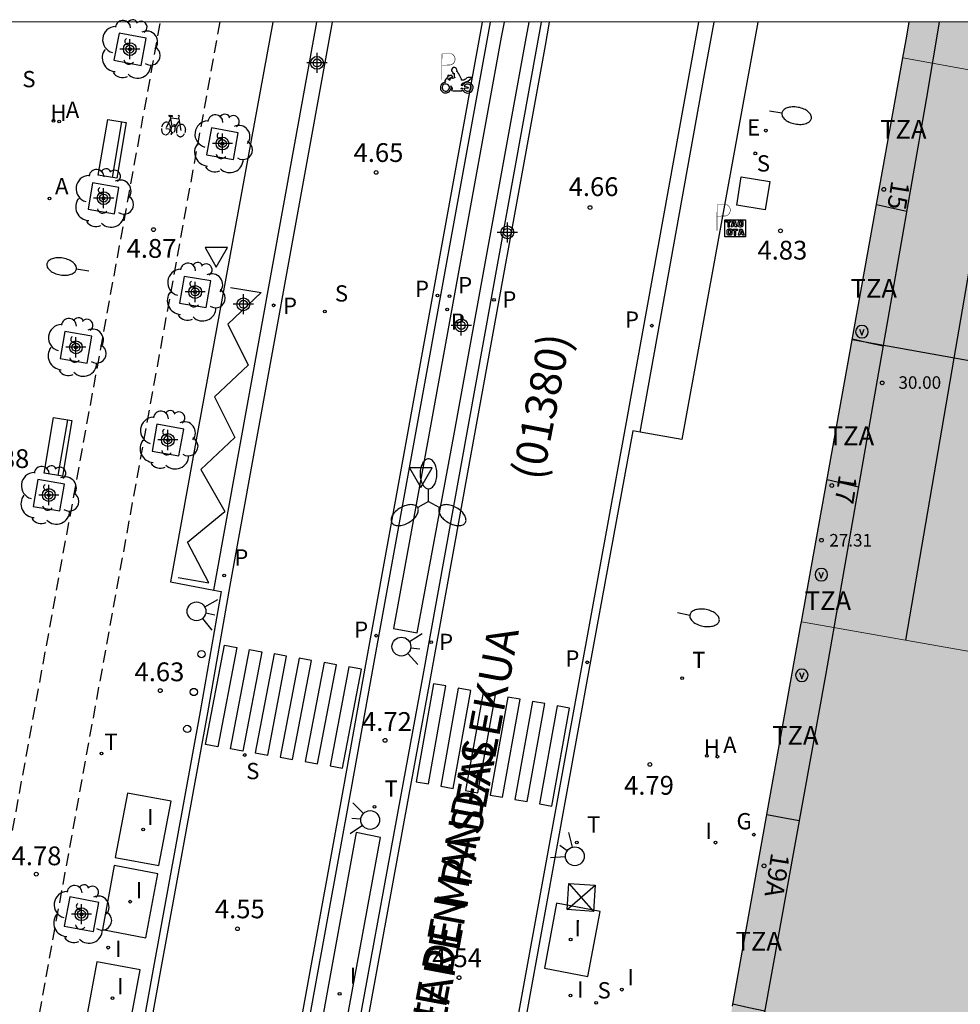
# Model space of a CAD drawing. Units: metres. Extents: x 583093 to 583452, y 4796540 to 4796791.
# Drawn here: x 583138 to 583175, y 4796751 to 4796790 of the extents above; entities that cross this region are included whole.
import ezdxf
from ezdxf.enums import TextEntityAlignment as Align

# ---------------------------------------------------------------- set-up
doc = ezdxf.new("R2010")
doc.units = ezdxf.units.M
doc.header["$MEASUREMENT"] = 0
doc.linetypes.add('TRAZOS_NORMALES', pattern=[0.75, 0.5, -0.25])
for name, color, linetype in [('010106', 9, 'Continuous'), ('020204', 9, 'Continuous'), ('020308', 9, 'Continuous'), ('060108', 9, 'Continuous'), ('060112', 1, 'TRAZOS_NORMALES'), ('060113', 4, 'Continuous'), ('080110', 9, 'Continuous'), ('080118', 9, 'Continuous'), ('080125', 1, 'Continuous'), ('080201', 9, 'Continuous'), ('080202', 9, 'Continuous'), ('080302', 9, 'Continuous'), ('080303', 9, 'Continuous'), ('080306', 9, 'Continuous'), ('080308', 9, 'Continuous'), ('080311', 9, 'Continuous'), ('080312', 8, 'Continuous'), ('090103', 9, 'Continuous'), ('090202', 1, 'Continuous'), ('090203', 9, 'Continuous'), ('090209', 9, 'Continuous'), ('090212', 9, 'Continuous'), ('090213', 9, 'Continuous'), ('100101', 9, 'Continuous'), ('100105', 3, 'Continuous'), ('100117', 54, 'Continuous'), ('100202', 3, 'Continuous'), ('200204', 4, 'Continuous'), ('200205', 4, 'Continuous'), ('200304', 4, 'Continuous'), ('200305', 4, 'Continuous'), ('210201', 9, 'Continuous'), ('210204', 9, 'Continuous'), ('210205', 4, 'Continuous'), ('210301', 9, 'Continuous'), ('210304', 9, 'Continuous'), ('210305', 4, 'Continuous'), ('220207', 9, 'Continuous'), ('220307', 9, 'Continuous'), ('230304', 9, 'Continuous'), ('240205', 1, 'Continuous'), ('240305', 1, 'Continuous'), ('250202', 9, 'Continuous'), ('250205', 9, 'Continuous'), ('260101', 9, 'Continuous'), ('260202', 9, 'Continuous'), ('260203', 9, 'Continuous'), ('260204', 9, 'Continuous'), ('260205', 9, 'Continuous'), ('260208', 9, 'Continuous'), ('260303', 9, 'Continuous'), ('270204', 9, 'Continuous'), ('270304', 9, 'Continuous'), ('990501', 21, 'Continuous'), ('Centroides', 1, 'Continuous')]:
    doc.layers.add(name, color=color, linetype=linetype)
doc.layers.add('080111', color=7, linetype='Continuous', lineweight=30)
doc.layers.add('080117', color=7, linetype='Continuous', lineweight=20)
doc.styles.add('ARIAL', font='arial.ttf', dxfattribs={"height": 1})
doc.styles.add('ARIALI', font='ariali.ttf', dxfattribs={"height": 1})
doc.styles.add('ROMANS', font='romans__.ttf', dxfattribs={"height": 1})
doc.styles.get("Standard").update_dxf_attribs({"font": 'arial.ttf'})

# ---------------------------------------------------------------- blocks, each defined once
blk = doc.blocks.new('Centroide')
for points in [[(0, -0.402), (0, 0.402)], [(0.402, 0), (-0.402, 0)]]:
    blk.add_lwpolyline(points)
for radius in [0.256, 0.159]:
    blk.add_circle((0, 0), radius)
blk = doc.blocks.new('BloquePortal')
blk.add_circle((0, 0), 0.075)
at = {"flags": 5}
blk.add_attdef('INDICE', text='', height=0.75, dxfattribs=at).set_placement((0, 0), align=Align.MIDDLE_CENTER)
blk = doc.blocks.new('FAREDI')
blk.add_line((0, 0), (0.5, 0))
blk.add_lwpolyline([(0.5, 0, 0.159986), (0.538, -0.117, 0.106322), (0.675, -0.238, 0.071006), (0.858, -0.309, 0.057309), (1.099, -0.337, 0.057309), (1.339, -0.309, 0.071006), (1.522, -0.238, 0.106322), (1.659, -0.117, 0.159986), (1.697, 0, 0.159986), (1.659, 0.117, 0.106322), (1.522, 0.238, 0.071006), (1.339, 0.309, 0.057309), (1.099, 0.337, 0.057309), (0.858, 0.309, 0.071006), (0.675, 0.238, 0.106322), (0.538, 0.117, 0.159986)], format="xyb", close=True)
blk = doc.blocks.new('REIND')
blk.add_circle((0, 0), 0.055)
blk = doc.blocks.new('COTAPU')
blk.add_circle((0, 0), 0.075)
blk = doc.blocks.new('REGTRA')
blk.add_circle((0, 0), 0.055)
blk = doc.blocks.new('BICI')
at = {"color": 9, "linetype": 'Continuous'}
for points in [[(0.171, 0.302), (0.165, 0.361), (0.177, 0.381), (0.182, 0.407), (0.167, 0.423), (0.149, 0.428), (0.122, 0.428)], [(-0.236, 0.385), (-0.243, 0.371), (-0.224, 0.366)], [(-0.22, 0.365), (-0.087, 0.365), (-0.091, 0.384), (-0.104, 0.391), (-0.226, 0.391), (-0.236, 0.385)], [(-0.128, 0.302), (0.171, 0.302)], [(-0.049, -0.018), (-0.123, 0.201)], [(0.015, -0.014), (0.029, 0.05)], [(0.029, 0.05), (0.063, 0.051)], [(0.171, 0.302), (0.311, -0.144)], [(-0.051, -0.344), (-0.076, -0.344)], [(-0.033, -0.274), (-0.051, -0.344)]]:
    blk.add_lwpolyline(points, dxfattribs=at)
at = {"color": 9, "linetype": 'Continuous', "flags": 128}
for points in [[(-0.25, 0.103), (-0.281, 0.109), (-0.309, 0.108), (-0.335, 0.101), (-0.367, 0.084), (-0.382, 0.072), (-0.396, 0.059), (-0.416, 0.034), (-0.427, 0.017), (-0.44, -0.009), (-0.451, -0.037), (-0.457, -0.058), (-0.462, -0.082), (-0.467, -0.121)], [(-0.165, 0.27), (-0.282, -0.123)], [(-0.113, -0.111), (-0.117, -0.082), (-0.126, -0.043), (-0.141, -0.003), (-0.153, 0.018), (-0.165, 0.038), (-0.187, 0.064), (-0.195, 0.071)], [(-0.123, 0.201), (-0.174, 0.353)], [(0.029, 0.05), (0.001, 0.05)], [(0.07, -0.04), (0.191, 0.198)], [(0.219, 0.073), (0.204, 0.059), (0.191, 0.044), (0.176, 0.022), (0.164, 0.001), (0.155, -0.022), (0.148, -0.04), (0.142, -0.062), (0.137, -0.088), (0.134, -0.107), (0.133, -0.139), (0.133, -0.164), (0.135, -0.188), (0.141, -0.22), (0.146, -0.242), (0.156, -0.269)], [(0.255, 0.097), (0.276, 0.105), (0.302, 0.109), (0.329, 0.108), (0.361, 0.099), (0.384, 0.087), (0.405, 0.071), (0.424, 0.052), (0.439, 0.032), (0.455, 0.004), (0.467, -0.022), (0.478, -0.057), (0.484, -0.088), (0.488, -0.128), (0.488, -0.165), (0.485, -0.193), (0.483, -0.21)], [(-0.467, -0.164), (-0.462, -0.205), (-0.457, -0.229), (-0.446, -0.264), (-0.433, -0.294), (-0.416, -0.322), (-0.401, -0.343), (-0.381, -0.362), (-0.368, -0.372), (-0.343, -0.386), (-0.309, -0.396)], [(-0.289, -0.144), (-0.066, -0.144)], [(-0.274, -0.397), (-0.244, -0.39), (-0.218, -0.377), (-0.197, -0.361), (-0.177, -0.341), (-0.161, -0.32), (-0.146, -0.294), (-0.134, -0.269), (-0.124, -0.24), (-0.118, -0.212), (-0.113, -0.184), (-0.112, -0.171)], [(-0.091, -0.171), (-0.088, -0.187), (-0.085, -0.2), (-0.08, -0.214), (-0.075, -0.226), (-0.068, -0.238), (-0.059, -0.25), (-0.049, -0.26), (-0.033, -0.271), (-0.017, -0.276), (-0.004, -0.277), (0.008, -0.275), (0.018, -0.271)], [(0.047, -0.04), (0.033, -0.026), (0.021, -0.018), (0.007, -0.013), (-0.012, -0.012), (-0.035, -0.02), (-0.05, -0.031), (-0.06, -0.042), (-0.073, -0.061), (-0.081, -0.081), (-0.086, -0.097), (-0.09, -0.114)], [(-0.051, -0.344), (-0.025, -0.344)], [(0.044, -0.251), (0.055, -0.236), (0.064, -0.218), (0.071, -0.202), (0.076, -0.181), (0.079, -0.161), (0.08, -0.138), (0.079, -0.12), (0.075, -0.097), (0.07, -0.081), (0.063, -0.065)], [(0.175, -0.309), (0.192, -0.334), (0.206, -0.35), (0.226, -0.368), (0.248, -0.382), (0.276, -0.393), (0.297, -0.397), (0.32, -0.398), (0.348, -0.392), (0.369, -0.384), (0.392, -0.37), (0.416, -0.349), (0.43, -0.332), (0.444, -0.313), (0.454, -0.295), (0.465, -0.27), (0.472, -0.252)]]:
    blk.add_lwpolyline(points, dxfattribs=at)
blk = doc.blocks.new('FAROLM')
for q in [(0, 0.5), (0.433, -0.25), (-0.433, -0.25)]:
    blk.add_line((0, 0), q)
for points in [[(0, 0.5, 0.159986), (0.117, 0.538, 0.106322), (0.238, 0.675, 0.071006), (0.309, 0.858, 0.057309), (0.337, 1.099, 0.057309), (0.309, 1.339, 0.071006), (0.238, 1.522, 0.106322), (0.117, 1.659, 0.159986), (0, 1.697, 0.159986), (-0.117, 1.659, 0.106322), (-0.238, 1.522, 0.071006), (-0.309, 1.339, 0.057309), (-0.337, 1.099, 0.057309), (-0.309, 0.858, 0.071006), (-0.238, 0.675, 0.106322), (-0.117, 0.538, 0.159986)], [(-0.433, -0.25, 0.159986), (-0.525, -0.168, 0.106322), (-0.704, -0.131, 0.071006), (-0.898, -0.161, 0.057309), (-1.12, -0.258, 0.057309), (-1.315, -0.402, 0.071006), (-1.437, -0.555, 0.106322), (-1.495, -0.728, 0.159986), (-1.47, -0.849, 0.159986), (-1.378, -0.931, 0.106322), (-1.199, -0.967, 0.071006), (-1.005, -0.937, 0.057309), (-0.783, -0.841, 0.057309), (-0.588, -0.697, 0.071006), (-0.466, -0.544, 0.106322), (-0.408, -0.371, 0.159986)], [(0.433, -0.25, 0.159986), (0.408, -0.371, 0.106322), (0.466, -0.544, 0.071006), (0.588, -0.697, 0.057309), (0.783, -0.841, 0.057309), (1.005, -0.937, 0.071006), (1.199, -0.967, 0.106322), (1.378, -0.931, 0.159986), (1.47, -0.849, 0.159986), (1.495, -0.728, 0.106322), (1.437, -0.555, 0.071006), (1.315, -0.402, 0.057309), (1.12, -0.258, 0.057309), (0.898, -0.161, 0.071006), (0.704, -0.131, 0.106322), (0.525, -0.168, 0.159986)]]:
    blk.add_lwpolyline(points, format="xyb", close=True)
blk = doc.blocks.new('VADO')
blk.add_lwpolyline([(0, 0.25, 1), (0, -0.25, 1)], format="xyb", close=True)
blk.add_lwpolyline([(-0.094, 0.108), (0.001, -0.14), (0.094, 0.106)])
blk = doc.blocks.new('HIDRAN')
blk.add_circle((0, 0), 0.055)
blk = doc.blocks.new('REGALU')
blk.add_circle((0, 0), 0.055)
blk = doc.blocks.new('HUEPIV')
blk.add_circle((0, 0), 0.145)
blk = doc.blocks.new('ABAS')
blk.add_circle((0, 0), 0.055)
blk = doc.blocks.new('SANEA')
blk.add_circle((0, 0), 0.055)
blk = doc.blocks.new('PLUVI1')
blk.add_circle((0, 0), 0.055)
blk = doc.blocks.new('BANCO')
blk.add_line((1.125, 0.1875), (-1.125, 0.1875))
blk.add_lwpolyline([(1.125, 0.75), (1.125, 0), (-1.125, 0), (-1.125, 0.75)], close=True)
blk = doc.blocks.new('BUZON')
for p, q in [((-0.525, 0.525), (0.525, -0.525)), ((0.525, 0.525), (-0.525, -0.525))]:
    blk.add_line(p, q)
blk.add_lwpolyline([(-0.525, 0.525), (0.525, 0.525), (0.525, -0.525), (-0.525, -0.525)], close=True)
blk = doc.blocks.new('SEMAFO')
for p, q in [((-0.24, -0.29), (-0.625, -0.75)), ((0.005, -0.375), (0.005, -0.74)), ((0.24, -0.29), (0.625, -0.75))]:
    blk.add_line(p, q)
blk.add_circle((0, 0), 0.375)
blk = doc.blocks.new('ARBOL')
blk.add_circle((0, 0), 0.0587)
for centre, radius, start, end in [((0.097, 0.97), 0.21, 23.1565, 160.4665), ((-0.564, 0.381), 0.532, 92.28, 254.58), ((-0.28, 0.855), 0.3, 359.2878, 173.6078), ((0.438, 0.881), 0.24, 301.578, 139.328), ((-0.091, 0.321), 0.12, 119.14, 310.56), ((0.656, 0.288), 0.443, 319.8556, 114.7656), ((0.819, -0.249), 0.383, 235.5275, 62.0275), ((-0.556, -0.339), 0.555, 142.64, 266.54), ((-0.039, -0.384), 0.21, 189.64, 323.88), ((0.299, -0.624), 0.532, 224.67, 0.24), ((-0.301, -0.676), 0.45, 213.78, 295.32)]:
    blk.add_arc(centre, radius, start, end)
blk = doc.blocks.new('PUNTO')
blk.add_circle((0, 0), 0.075)
blk = doc.blocks.new('PLUVI3')
blk.add_circle((0, 0), 0.055)
blk = doc.blocks.new('SETRA')
at = {"linetype": 'Continuous'}
blk.add_lwpolyline([(0.451, 0.26), (-0.45, 0.26), (-0.001, -0.52)], close=True, dxfattribs=at)
blk = doc.blocks.new('RETEL')
blk.add_circle((0, 0), 0.055)
blk = doc.blocks.new('A$C8d5390f6')
at = {"layer": '260208', "const_width": 0.01}
blk.add_lwpolyline([(-0.081, 0.678), (-0.084, 0.162)], dxfattribs=at)
blk.add_lwpolyline([(-0.081, 0.678), (0.115, 0.678, -0.828096), (0.054, 0.455), (-0.079, 0.452)], format="xyb", dxfattribs=at)
at = {"layer": '260208'}
for points in [[(0.519, 0.185), (0.519, 0.191), (0.513, 0.196), (0.51, 0.196), (0.516, 0.203), (0.442, 0.203), (0.414, 0.197), (0.391, 0.173), (0.378, 0.165), (0.358, 0.156), (0.312, 0.151), (0.307, 0.176), (0.291, 0.212), (0.254, 0.277), (0.238, 0.304), (0.229, 0.317), (0.216, 0.328), (0.219, 0.339), (0.22, 0.346), (0.218, 0.361), (0.207, 0.383), (0.197, 0.395), (0.188, 0.4), (0.175, 0.405), (0.152, 0.403), (0.131, 0.39), (0.116, 0.375), (0.109, 0.36), (0.108, 0.346), (0.11, 0.339), (0.114, 0.333), (0.119, 0.331), (0.127, 0.331), (0.126, 0.325), (0.128, 0.32), (0.133, 0.311), (0.14, 0.303), (0.141, 0.303), (0.134, 0.299), (0.131, 0.295), (0.133, 0.29), (0.138, 0.285), (0.144, 0.283), (0.152, 0.285), (0.158, 0.286), (0.166, 0.29), (0.162, 0.28), (0.16, 0.267), (0.16, 0.261), (0.161, 0.25), (0.165, 0.232), (0.176, 0.2), (0.162, 0.197), (0.148, 0.194), (0.13, 0.183), (0.131, 0.189), (0.125, 0.192), (0.119, 0.197), (0.109, 0.201), (0.098, 0.204), (0.094, 0.202), (0.084, 0.179), (0.075, 0.159), (0.074, 0.156), (0.063, 0.155), (0.061, 0.158), (0.059, 0.161), (0.057, 0.163), (0.053, 0.164), (0.049, 0.164), (0.045, 0.166), (0.041, 0.17), (0.043, 0.175), (0.049, 0.182), (0.068, 0.19), (0.089, 0.201), (0.104, 0.207), (0.119, 0.212), (0.127, 0.216), (0.128, 0.223), (0.129, 0.228), (0.126, 0.233), (0.123, 0.236), (0.12, 0.239), (0.117, 0.241), (0.114, 0.243), (0.11, 0.245), (0.106, 0.246), (0.103, 0.247), (0.087, 0.248), (0.079, 0.247), (0.072, 0.244), (0.065, 0.241), (0.062, 0.239), (0.059, 0.236), (0.058, 0.235), (0.05, 0.249), (0.049, 0.256), (0.045, 0.255), (0.041, 0.25), (0.037, 0.244), (0.035, 0.239), (0.034, 0.234), (0.034, 0.225), (0.036, 0.221), (0.037, 0.22), (0.009, 0.186), (-0.001, 0.173), (-0.026, 0.142), (-0.025, 0.136), (-0.023, 0.131), (-0.014, 0.125), (-0.01, 0.124), (-0.017, 0.116), (-0.01, 0.111), (-0.021, 0.111), (-0.033, 0.109), (-0.051, 0.102), (-0.077, 0.086), (-0.101, 0.051), (-0.111, 0.028), (-0.111, -0.003), (-0.107, -0.026), (-0.1, -0.047), (-0.082, -0.067), (-0.064, -0.085), (-0.054, -0.091), (-0.036, -0.097), (-0.018, -0.1), (0.002, -0.101), (0.017, -0.1), (0.031, -0.096), (0.048, -0.088), (0.066, -0.077), (0.084, -0.056), (0.093, -0.04), (0.102, -0.012), (0.103, 0.003), (0.103, 0.02), (0.099, 0.034), (0.095, 0.043), (0.105, 0.034), (0.113, 0.023), (0.118, 0.013), (0.12, -0.006), (0.12, -0.022), (0.116, -0.041), (0.112, -0.055), (0.141, -0.059), (0.176, -0.059), (0.198, -0.06), (0.307, -0.06), (0.334, -0.041), (0.344, -0.058), (0.371, -0.084), (0.403, -0.099), (0.431, -0.105), (0.461, -0.099), (0.489, -0.086), (0.514, -0.064), (0.532, -0.036), (0.539, -0.005), (0.539, 0.019), (0.533, 0.043), (0.528, 0.051), (0.511, 0.076), (0.494, 0.093), (0.478, 0.102), (0.457, 0.109), (0.438, 0.111), (0.422, 0.111), (0.412, 0.11), (0.395, 0.105), (0.381, 0.1), (0.363, 0.09), (0.35, 0.075), (0.339, 0.061), (0.331, 0.047), (0.329, 0.043), (0.31, 0.045), (0.311, 0.053), (0.337, 0.095), (0.394, 0.123), (0.407, 0.122), (0.418, 0.124), (0.438, 0.134), (0.478, 0.166), (0.491, 0.18), (0.507, 0.18), (0.515, 0.182), (0.517, 0.183)], [(-0.019, 0.074), (-0.04, 0.07), (-0.06, 0.053), (-0.07, 0.037), (-0.077, 0.016), (-0.077, -0.003), (-0.071, -0.022), (-0.061, -0.042), (-0.047, -0.052), (-0.032, -0.062), (-0.017, -0.068), (-0.002, -0.068), (0.021, -0.064), (0.036, -0.056), (0.053, -0.04), (0.062, -0.023), (0.067, -0.005), (0.068, 0.016), (0.062, 0.036), (0.045, 0.057), (0.03, 0.068), (0.01, 0.076), (-0.008, 0.078)], [(0.364, 0.033), (0.441, 0.016), (0.433, -0.016), (0.361, -0.009), (0.363, -0.018), (0.376, -0.044), (0.391, -0.056), (0.415, -0.064), (0.442, -0.068), (0.462, -0.061), (0.482, -0.046), (0.491, -0.034), (0.501, -0.015), (0.503, 0), (0.501, 0.024), (0.494, 0.038), (0.483, 0.055), (0.463, 0.068), (0.448, 0.074), (0.43, 0.076), (0.416, 0.076), (0.404, 0.072), (0.386, 0.061), (0.378, 0.055), (0.371, 0.045), (0.369, 0.039)], [(0.303, -0.008), (0.326, -0.008), (0.328, -0.023), (0.295, -0.021), (0.299, -0.018), (0.302, -0.014), (0.303, -0.009)]]:
    blk.add_lwpolyline(points, close=True, dxfattribs=at)
blk = doc.blocks.new('PMOTOS')
at = {"layer": '260208', "xscale": 2, "yscale": 2, "zscale": 2}
blk.add_blockref('A$C8d5390f6', (0.214, -0.062), dxfattribs=at)
blk = doc.blocks.new('OTA_TAO')
for points in [[(0.31, 0.682), (1.13, 0.682), (1.13, 0.001), (0.31, 0.001)], [(0.963, 0.649), (0.922, 0.649), (0.892, 0.644), (0.864, 0.633), (0.847, 0.617), (0.835, 0.595), (0.83, 0.562), (0.826, 0.526), (0.826, 0.489), (0.834, 0.454), (0.85, 0.432), (0.873, 0.418), (0.904, 0.413), (0.946, 0.412), (0.978, 0.414), (1.009, 0.419), (1.031, 0.436), (1.043, 0.464), (1.046, 0.495), (1.046, 0.549), (1.043, 0.586), (1.035, 0.613), (1.019, 0.63), (1.004, 0.641), (0.985, 0.646)], [(0.96, 0.593), (0.927, 0.593), (0.907, 0.59), (0.9, 0.586), (0.897, 0.583), (0.896, 0.577), (0.895, 0.55), (0.894, 0.516), (0.894, 0.516), (0.894, 0.482), (0.895, 0.476), (0.9, 0.469), (0.909, 0.468), (0.945, 0.467), (0.971, 0.469), (0.981, 0.476), (0.983, 0.482), (0.986, 0.502), (0.986, 0.549), (0.983, 0.573), (0.983, 0.576), (0.98, 0.585), (0.98, 0.585), (0.974, 0.591)], [(0.521, 0.318), (0.48, 0.318), (0.45, 0.312), (0.423, 0.302), (0.405, 0.286), (0.393, 0.264), (0.388, 0.23), (0.384, 0.195), (0.384, 0.158), (0.393, 0.123), (0.408, 0.101), (0.431, 0.087), (0.462, 0.082), (0.505, 0.081), (0.536, 0.083), (0.567, 0.088), (0.589, 0.105), (0.601, 0.133), (0.604, 0.164), (0.604, 0.218), (0.602, 0.255), (0.594, 0.282), (0.577, 0.299), (0.562, 0.31), (0.543, 0.315)], [(0.518, 0.262), (0.485, 0.262), (0.465, 0.259), (0.458, 0.255), (0.455, 0.252), (0.454, 0.246), (0.453, 0.219), (0.452, 0.185), (0.452, 0.185), (0.453, 0.151), (0.453, 0.145), (0.459, 0.137), (0.468, 0.137), (0.504, 0.136), (0.529, 0.138), (0.539, 0.145), (0.541, 0.15), (0.544, 0.171), (0.544, 0.218), (0.541, 0.242), (0.541, 0.245), (0.538, 0.254), (0.538, 0.254), (0.532, 0.26)]]:
    blk.add_lwpolyline(points, close=True)
for points in [[(0.424, 0.59), (0.365, 0.59), (0.365, 0.644), (0.552, 0.644), (0.552, 0.59), (0.489, 0.59)], [(0.424, 0.59), (0.422, 0.405), (0.489, 0.405), (0.489, 0.59)], [(0.623, 0.644), (0.548, 0.405)], [(0.62, 0.405), (0.548, 0.405)], [(0.633, 0.453), (0.62, 0.405)], [(0.623, 0.644), (0.719, 0.644)], [(0.633, 0.453), (0.711, 0.453)], [(0.671, 0.592), (0.645, 0.495)], [(0.645, 0.495), (0.699, 0.495)], [(0.671, 0.592), (0.699, 0.495)], [(0.711, 0.453), (0.725, 0.404)], [(0.719, 0.644), (0.792, 0.404), (0.725, 0.404)], [(0.682, 0.262), (0.624, 0.262), (0.624, 0.316), (0.811, 0.316), (0.811, 0.262), (0.748, 0.262)], [(0.682, 0.262), (0.681, 0.077), (0.748, 0.077), (0.748, 0.262)], [(0.91, 0.316), (0.835, 0.077)], [(0.907, 0.077), (0.835, 0.077)], [(0.921, 0.125), (0.907, 0.077)], [(0.91, 0.316), (1.006, 0.316)], [(0.921, 0.125), (0.998, 0.125)], [(0.958, 0.264), (0.932, 0.168)], [(0.932, 0.168), (0.986, 0.167)], [(0.958, 0.264), (0.986, 0.167)], [(0.998, 0.125), (1.012, 0.077)], [(1.006, 0.316), (1.08, 0.076), (1.012, 0.077)]]:
    blk.add_lwpolyline(points)
at = {"layer": '260208', "const_width": 0.02}
blk.add_lwpolyline([(0.001, 1.285), (-0.004, 0.253)], dxfattribs=at)
blk.add_lwpolyline([(0.001, 1.285), (0.395, 1.285, -0.828096), (0.272, 0.838), (0.006, 0.833)], format="xyb", dxfattribs=at)

msp = doc.modelspace()

# ---------------------------------------------------------------- hatches: boundary and pattern name
at = {"layer": '990501'}
msp.add_hatch(color=256, dxfattribs=at).paths.add_polyline_path([(583199.718, 4796790.133), (583173.122, 4796790.134), (583172.993, 4796789.419), (583172.865, 4796788.704), (583178.508, 4796787.682), (583184.15, 4796786.661), (583184.282, 4796787.734), (583184.414, 4796788.806), (583188.568, 4796788.084), (583188.398, 4796787.004), (583188.229, 4796785.923), (583193.571, 4796784.956), (583198.596, 4796784.046), (583199.157, 4796787.089)], flags=0)
h = msp.add_hatch(color=256, dxfattribs=at)
h.paths.add_polyline_path([(583199.032, 4796780.392), (583198.592, 4796784.046), (583193.571, 4796784.956), (583188.229, 4796785.923), (583185.888, 4796786.346), (583184.15, 4796786.661), (583178.508, 4796787.682), (583172.865, 4796788.704), (583170.843, 4796777.444), (583168.819, 4796766.186), (583179.756, 4796764.251), (583181.566, 4796763.93), (583183.612, 4796763.568), (583194.318, 4796761.675), (583196.266, 4796764.899), (583197.179, 4796769.857), (583196.692, 4796769.955), (583197.707, 4796775.471), (583198.208, 4796775.371)], flags=0)
h.paths.add_polyline_path([(583180.865, 4796772.025), (583180.042, 4796767.796), (583175.911, 4796768.598), (583176.734, 4796772.827)], flags=0)
h.paths.add_polyline_path([(583189.341, 4796770.532), (583188.521, 4796766.369), (583184.321, 4796767.1), (583184.364, 4796767.308), (583184.406, 4796767.515), (583184.918, 4796770.36), (583185.097, 4796771.318)], flags=0)
h.paths.add_polyline_path([(583190.557, 4796777.367), (583186.352, 4796777.997), (583186.404, 4796778.322), (583186.456, 4796778.646), (583187.012, 4796781.913), (583187.068, 4796782.232), (583187.125, 4796782.55), (583191.405, 4796781.775)], flags=0)
h.paths.add_polyline_path([(583182.207, 4796778.851), (583177.88, 4796779.572), (583178.628, 4796783.997), (583182.955, 4796783.276)], flags=0)
h = msp.add_hatch(color=256, dxfattribs=at)
h.paths.add_polyline_path([(583194.878, 4796757.543), (583194.929, 4796758.706), (583195.064, 4796760.548), (583194.207, 4796760.71), (583194.309, 4796761.677), (583183.612, 4796763.568), (583183.261, 4796761.583), (583182.91, 4796759.596), (583179.115, 4796760.254), (583179.436, 4796762.253), (583179.756, 4796764.251), (583168.819, 4796766.186), (583168.797, 4796766.066), (583163.334, 4796735.688), (583169.785, 4796734.517), (583172.212, 4796734.077), (583174.135, 4796733.727), (583174.483, 4796735.679), (583174.83, 4796737.631), (583178.809, 4796736.951), (583178.426, 4796734.985), (583178.043, 4796733.018), (583180.892, 4796732.501), (583184.893, 4796731.775), (583188.895, 4796731.05), (583188.979, 4796731.928), (583189.767, 4796731.721), (583190.236, 4796733.238), (583190.76, 4796734.995), (583192.217, 4796744.263), (583192.195, 4796746.049), (583193.125, 4796748.27)], flags=0)
h.paths.add_polyline_path([(583181.173, 4796750.094), (583180.496, 4796746.303), (583176.645, 4796746.991), (583177.322, 4796750.782)], flags=0)

# ---------------------------------------------------------------- linework, layer by layer
at = {"layer": '010106', "flags": 128}
msp.add_lwpolyline([(583094.184, 4796540.143), (583444.174, 4796540.135), (583444.179, 4796790.128), (583094.189, 4796790.136)], close=True, dxfattribs=at)
at = {"layer": '060108', "flags": 128}
for points in [[(583147.714, 4796790.134), (583144.742, 4796773.884), (583143.631, 4796767.781), (583145.368, 4796767.45)], [(583156.392, 4796790.134), (583151.73, 4796764.427), (583150.842, 4796759.543), (583146.911, 4796737.92)], [(583148.869, 4796737.575), (583152.829, 4796759.196), (583153.688, 4796763.9), (583155.224, 4796772.352), (583158.288, 4796789.255), (583158.448, 4796790.134)], [(583167.078, 4796790.134), (583164.037, 4796773.465), (583162.377, 4796773.754)], [(583162.377, 4796773.754), (583162.081, 4796773.806), (583160.302, 4796764.111), (583157.279, 4796747.442), (583157.574, 4796747.384)], [(583145.368, 4796767.45), (583145.662, 4796767.394), (583144.815, 4796762.6), (583142.935, 4796752.253), (583141.863, 4796746.346), (583141.567, 4796746.397)]]:
    msp.add_lwpolyline(points, dxfattribs=at)
at = {"layer": '060112', "flags": 128}
for points in [[(583126.05, 4796685.031), (583126.116, 4796686.301), (583126.124, 4796686.837), (583126.102, 4796687.637), (583126.03, 4796688.43), (583125.973, 4796688.824), (583125.89, 4796689.262), (583125.683, 4796690.132), (583125.23, 4796691.866), (583125.061, 4796692.739), (583125.006, 4796693.175), (583124.954, 4796694.053), (583124.97, 4796694.938), (583125.012, 4796695.531), (583125.156, 4796696.724), (583125.823, 4796700.375), (583130.452, 4796725.803), (583131.356, 4796730.682), (583131.478, 4796731.336), (583131.575, 4796731.767), (583131.806, 4796732.618), (583132.086, 4796733.455), (583132.245, 4796733.866), (583132.509, 4796734.474), (583133.043, 4796735.57), (583133.279, 4796736.128), (583133.451, 4796736.661), (583133.542, 4796737.024), (583133.677, 4796737.767), (583135.421, 4796747.378), (583143.237, 4796790.135)], [(583145.606, 4796790.135), (583137.76, 4796747.055), (583136.211, 4796738.692), (583135.9, 4796736.939), (583135.729, 4796736.147), (583135.622, 4796735.759), (583135.426, 4796735.19), (583135.25, 4796734.781), (583134.857, 4796733.979), (583134.568, 4796733.374), (583134.319, 4796732.754), (583134.173, 4796732.333), (583133.921, 4796731.478), (583133.659, 4796730.392), (583133.551, 4796729.843), (583133.422, 4796729.012), (583128.134, 4796700.122), (583127.423, 4796695.953), (583127.348, 4796694.892), (583127.337, 4796694.366), (583127.361, 4796693.581), (583127.44, 4796692.805), (583127.503, 4796692.42), (583127.646, 4796691.767), (583128.005, 4796690.473), (583128.265, 4796689.499), (583128.482, 4796688.385), (583128.585, 4796687.635), (583128.742, 4796685.903)]]:
    msp.add_lwpolyline(points, dxfattribs=at)
at = {"layer": '060113', "flags": 128}
for points in [[(583131.201, 4796540.142), (583131.116, 4796548.486), (583131.106, 4796552.621), (583131.146, 4796556.757), (583131.234, 4796560.891), (583131.35, 4796564.48), (583131.503, 4796568.067), (583131.693, 4796571.652), (583132.006, 4796576.132), (583132.391, 4796580.607), (583133.676, 4796593.333), (583136.765, 4796621.257), (583137.766, 4796630.045), (583138.956, 4796639.871), (583140.195, 4796649.48), (583141.637, 4796659.524), (583143.854, 4796674.228), (583146.828, 4796692.277), (583150.556, 4796712.402), (583156.932, 4796747.205), (583160.007, 4796764.165), (583161.84, 4796774.153), (583164.364, 4796788.151), (583164.725, 4796790.134)], [(583150.084, 4796790.134), (583146.009, 4796767.633), (583145.11, 4796762.547), (583143.23, 4796752.199), (583142.105, 4796745.999), (583139.221, 4796729.964), (583138.963, 4796728.455), (583133.511, 4796698.701), (583133.216, 4796698.755)], [(583145.368, 4796767.45), (583145.419, 4796767.74), (583149.475, 4796790.134)], [(583146.616, 4796737.973), (583150.547, 4796759.596), (583151.435, 4796764.48), (583156.088, 4796790.134)], [(583158.753, 4796790.134), (583158.583, 4796789.201), (583155.519, 4796772.298), (583153.983, 4796763.846), (583153.124, 4796759.142), (583149.164, 4796737.521)], [(583162.377, 4796773.754), (583164.954, 4796788.045), (583165.334, 4796790.134)]]:
    msp.add_lwpolyline(points, dxfattribs=at)
at = {"layer": '080110', "flags": 128}
for points in [[(583174.313, 4796790.134), (583173.795, 4796787.044)], [(583176.835, 4796787.985), (583174.898, 4796776.718), (583172.963, 4796765.453)], [(583173.795, 4796787.044), (583169.788, 4796764.117)], [(583169.788, 4796764.117), (583166.089, 4796743.691)]]:
    msp.add_lwpolyline(points, dxfattribs=at)
at = {"layer": '080111', "flags": 128}
for points in [[(583172.865, 4796788.704), (583172.993, 4796789.419), (583173.122, 4796790.134)], [(583170.843, 4796777.444), (583172.865, 4796788.704)], [(583168.819, 4796766.186), (583170.843, 4796777.444)], [(583166.059, 4796750.838), (583168.797, 4796766.066), (583168.819, 4796766.186)]]:
    msp.add_lwpolyline(points, dxfattribs=at)
at = {"layer": '080117', "flags": 128}
for points in [[(583172.865, 4796788.704), (583178.508, 4796787.682), (583184.15, 4796786.661)], [(583168.819, 4796766.186), (583179.756, 4796764.251)]]:
    msp.add_lwpolyline(points, dxfattribs=at)
at = {"layer": '080118', "flags": 128}
msp.add_lwpolyline([(583197.199, 4796772.713), (583170.843, 4796777.444)], dxfattribs=at)
at = {"layer": '080125', "flags": 128}
for points in [[(583171.812, 4796782.841), (583172.414, 4796782.714), (583173.016, 4796782.586)], [(583170.848, 4796777.479), (583171.46, 4796777.34), (583172.074, 4796777.202)], [(583171.089, 4796771.562), (583170.463, 4796771.708), (583169.837, 4796771.856)], [(583167.434, 4796758.484), (583168.08, 4796758.367), (583168.726, 4796758.251)], [(583166.075, 4796750.93), (583166.712, 4796750.789), (583167.349, 4796750.647)]]:
    msp.add_lwpolyline(points, dxfattribs=at)
at = {"layer": '090103', "flags": 128}
for points in [[(583143.664, 4796759.019), (583141.923, 4796759.336), (583141.426, 4796756.769), (583143.167, 4796756.452), (583143.664, 4796759.019)], [(583141.394, 4796756.451), (583140.916, 4796753.899), (583142.658, 4796753.57), (583143.136, 4796756.122), (583141.394, 4796756.451)], [(583158.559, 4796752.358), (583160.297, 4796752.026), (583160.782, 4796754.619), (583159.044, 4796754.951), (583158.559, 4796752.358)], [(583142.423, 4796752.292), (583140.695, 4796752.601), (583140.22, 4796750.023), (583141.948, 4796749.714), (583142.423, 4796752.292)]]:
    msp.add_lwpolyline(points, dxfattribs=at)
at = {"layer": '100101', "flags": 128}
for points in [[(583142.46, 4796788.4), (583142.668, 4796789.483), (583141.585, 4796789.691), (583141.377, 4796788.608), (583142.46, 4796788.4)], [(583146.146, 4796784.645), (583146.337, 4796785.714), (583145.268, 4796785.905), (583145.077, 4796784.836), (583146.146, 4796784.645)], [(583141.399, 4796782.478), (583141.58, 4796783.531), (583140.527, 4796783.712), (583140.346, 4796782.659), (583141.399, 4796782.478)], [(583145.059, 4796778.729), (583145.244, 4796779.793), (583144.18, 4796779.978), (583143.995, 4796778.914), (583145.059, 4796778.729)], [(583140.305, 4796776.509), (583140.497, 4796777.586), (583139.42, 4796777.778), (583139.228, 4796776.701), (583140.305, 4796776.509)], [(583143.97, 4796772.81), (583144.163, 4796773.88), (583143.093, 4796774.073), (583142.9, 4796773.003), (583143.97, 4796772.81)], [(583139.224, 4796770.611), (583139.407, 4796771.681), (583138.337, 4796771.864), (583138.154, 4796770.794), (583139.224, 4796770.611)], [(583140.559, 4796753.812), (583140.78, 4796754.978), (583139.614, 4796755.199), (583139.393, 4796754.033), (583140.559, 4796753.812)]]:
    msp.add_lwpolyline(points, dxfattribs=at)
at = {"layer": '100105', "flags": 128}
for points in [[(583156.948, 4796790.134), (583156.839, 4796789.534), (583153.977, 4796773.786), (583152.531, 4796765.914), (583153.483, 4796765.747), (583154.937, 4796773.61), (583157.8, 4796789.344), (583157.944, 4796790.134)], [(583140.992, 4796697.592), (583152.015, 4796757.574), (583151.051, 4796757.766), (583140.147, 4796697.733), (583140.992, 4796697.592)]]:
    msp.add_lwpolyline(points, dxfattribs=at)
at = {"layer": '100117', "flags": 128}
msp.add_lwpolyline([(583167.55, 4796783.77), (583167.368, 4796782.634), (583166.232, 4796782.816), (583166.414, 4796783.952), (583167.55, 4796783.77)], dxfattribs=at)
at = {"layer": '260101', "flags": 128}
for points in [[(583146.028, 4796779.532), (583147.251, 4796779.329), (583145.921, 4796778.07), (583146.73, 4796776.433), (583145.386, 4796775.169), (583146.209, 4796773.538), (583144.85, 4796772.269), (583145.806, 4796770.594)], [(583143.944, 4796767.95), (583145.167, 4796767.747), (583144.315, 4796769.368), (583145.806, 4796770.594)], [(583146.285, 4796765.16), (583145.526, 4796761.191), (583145.03, 4796761.286), (583145.789, 4796765.255), (583146.285, 4796765.16)], [(583147.279, 4796764.987), (583146.52, 4796761.018), (583146.024, 4796761.113), (583146.783, 4796765.082), (583147.279, 4796764.987)], [(583147.776, 4796764.901), (583147.019, 4796760.948), (583147.515, 4796760.853), (583148.272, 4796764.806), (583147.776, 4796764.901)], [(583148.771, 4796764.728), (583148.014, 4796760.775), (583148.51, 4796760.68), (583149.267, 4796764.633), (583148.771, 4796764.728)], [(583149.765, 4796764.555), (583149.008, 4796760.602), (583149.504, 4796760.507), (583150.261, 4796764.46), (583149.765, 4796764.555)], [(583150.759, 4796764.382), (583150.002, 4796760.429), (583150.498, 4796760.334), (583151.255, 4796764.287), (583150.759, 4796764.382)], [(583154.137, 4796763.712), (583153.44, 4796759.799), (583153.933, 4796759.711), (583154.63, 4796763.624), (583154.137, 4796763.712)], [(583155.123, 4796763.535), (583154.426, 4796759.622), (583154.919, 4796759.534), (583155.616, 4796763.447), (583155.123, 4796763.535)], [(583156.109, 4796763.358), (583155.412, 4796759.445), (583155.905, 4796759.357), (583156.602, 4796763.27), (583156.109, 4796763.358)], [(583157.094, 4796763.181), (583156.397, 4796759.268), (583156.89, 4796759.18), (583157.587, 4796763.093), (583157.094, 4796763.181)], [(583158.08, 4796763.004), (583157.382, 4796759.091), (583157.875, 4796759.003), (583158.573, 4796762.916), (583158.08, 4796763.004)], [(583159.066, 4796762.827), (583158.368, 4796758.914), (583158.861, 4796758.826), (583159.559, 4796762.739), (583159.066, 4796762.827)]]:
    msp.add_lwpolyline(points, dxfattribs=at)

# ---------------------------------------------------------------- block references
at = {"layer": '020204', "rotation": 359.9987685839998}
for p in [(583151.84, 4796784.129, 4.655), (583160.378, 4796782.724, 4.663), (583142.959, 4796781.844, 4.868), (583167.98, 4796781.795, 4.829), (583143.23, 4796763.436, 4.626), (583152.199, 4796761.451, 4.724), (583162.769, 4796760.49, 4.792), (583138.28, 4796756.109, 4.784), (583146.306, 4796753.928, 4.545), (583155.152, 4796751.975, 4.537)]:
    msp.add_blockref('COTAPU', p, dxfattribs=at)
at = {"layer": '080201', "rotation": 359.9987685839998}
for p in [(583172.04, 4796775.724, 30), (583169.613, 4796769.441, 27.306)]:
    msp.add_blockref('PUNTO', p, dxfattribs=at)
at = {"layer": '080202', "rotation": 359.9987685839998}
for p in [(583172.101, 4796783.452), (583170.027, 4796771.626), (583167.324, 4796756.439)]:
    msp.add_blockref('BloquePortal', p, dxfattribs=at)
at = {"layer": '090202', "rotation": 80.37916864198456}
for p in [(583141.682, 4796785.008), (583139.516, 4796773.108)]:
    msp.add_blockref('BANCO', p, dxfattribs=at)
at = {"layer": '090203', "rotation": 86.34086860927442}
msp.add_blockref('BUZON', (583160.026, 4796755.181), dxfattribs=at)
at = {"layer": '090209'}
msp.add_blockref('OTA_TAO', (583165.45, 4796781.549), dxfattribs=at)
at = {"layer": '090212', "rotation": 352.6293685951781}
msp.add_blockref('BICI', (583143.76, 4796785.989), dxfattribs=at)
at = {"layer": '090213', "rotation": 359.9987685839998}
for p in [(583171.23, 4796777.768), (583169.608, 4796768.065), (583168.834, 4796764.049)]:
    msp.add_blockref('VADO', p, dxfattribs=at)
at = {"layer": '100202', "rotation": 359.9987685839998}
for p in [(583142.023, 4796789.045), (583145.707, 4796785.275), (583140.963, 4796783.095), (583144.619, 4796779.354), (583139.863, 4796777.144), (583143.532, 4796773.442), (583138.78, 4796771.237), (583140.086, 4796754.505)]:
    msp.add_blockref('ARBOL', p, dxfattribs=at)
at = {"layer": '200204'}
for p in [(583138.967, 4796786.184, 4.899), (583165.042, 4796760.838, 4.792)]:
    msp.add_blockref('HIDRAN', p, dxfattribs=at)
at = {"layer": '200205', "rotation": 359.9987685839998}
for p in [(583139.188, 4796786.158, 4.899), (583138.805, 4796783.086, 4.886), (583165.461, 4796760.8, 4.81)]:
    msp.add_blockref('ABAS', p, dxfattribs=at)
at = {"layer": '210201', "rotation": 359.9987685839998}
for p in [(583154.772, 4796779.188, 4.794), (583154.678, 4796778.654, 4.792)]:
    msp.add_blockref('PLUVI1', p, dxfattribs=at)
at = {"layer": '210204', "rotation": 359.9987685839998}
for p in [(583166.976, 4796784.889, 4.82), (583149.796, 4796778.572, 4.695), (583146.597, 4796760.867, 4.634), (583160.62, 4796750.972, 4.74)]:
    msp.add_blockref('SANEA', p, dxfattribs=at)
at = {"layer": '210205', "rotation": 359.9987685839998}
for p in [(583154.296, 4796779.212, 4.648), (583156.547, 4796779.045, 4.644), (583147.753, 4796778.821, 4.617), (583162.848, 4796778.009, 4.609), (583145.781, 4796768.03, 4.589), (583151.841, 4796765.63, 4.606), (583154.039, 4796765.369, 4.606), (583160.27, 4796764.566, 4.605)]:
    msp.add_blockref('PLUVI3', p, dxfattribs=at)
at = {"layer": '220207', "rotation": 359.9987685839998}
msp.add_blockref('REGALU', (583167.393, 4796785.797, 4.818), dxfattribs=at)
at = {"layer": '240205', "rotation": 359.9987685839998}
for p in [(583164.056, 4796763.936, 4.786), (583166.914, 4796757.685, 4.835)]:
    msp.add_blockref('RETEL', p, dxfattribs=at)
at = {"layer": '250202'}
for p, rotation in [((583167.544, 4796786.593), 349.6416685965499), ((583140.375, 4796780.184), 170.2055686335405), ((583163.871, 4796766.551), 349.0435685895899)]:
    msp.add_blockref('FAREDI', p, dxfattribs=dict(at, rotation=rotation))
at = {"layer": '250205', "rotation": 359.9987685839998}
msp.add_blockref('FAROLM', (583153.934, 4796770.994), dxfattribs=at)
at = {"layer": '260202', "rotation": 359.9987685839998}
for p in [(583144.873, 4796764.895), (583144.567, 4796763.382), (583144.304, 4796761.907)]:
    msp.add_blockref('HUEPIV', p, dxfattribs=at)
at = {"layer": '260203', "rotation": 359.9987685839998}
for p in [(583140.882, 4796760.925, 4.767), (583151.777, 4796758.798, 4.724), (583159.855, 4796757.368, 4.743)]:
    msp.add_blockref('REGTRA', p, dxfattribs=at)
at = {"layer": '260204'}
for p, rotation in [((583144.673, 4796766.603), 78.9701685968306), ((583152.849, 4796765.193), 82.32896858317898), ((583151.604, 4796758.27), 264.8521685805066), ((583159.774, 4796756.822), 234.1426685791206)]:
    msp.add_blockref('SEMAFO', p, dxfattribs=dict(at, rotation=rotation))
at = {"layer": '260205', "rotation": 359.9987685839998}
for p in [(583145.464, 4796780.871), (583153.624, 4796772.071)]:
    msp.add_blockref('SETRA', p, dxfattribs=at)
at = {"layer": '260208'}
msp.add_blockref('PMOTOS', (583154.417, 4796787.568), dxfattribs=at)
at = {"layer": '270204', "rotation": 359.9987685839998}
for p in [(583142.545, 4796757.894, 4.723), (583165.382, 4796757.367, 4.825), (583142.026, 4796755.01, 4.714), (583159.606, 4796753.497, 4.821), (583141.153, 4796753.174, 4.716), (583141.321, 4796751.157, 4.698), (583150.386, 4796751.33, 4.801), (583159.6, 4796751.265, 4.725), (583161.646, 4796751.497, 4.753)]:
    msp.add_blockref('REIND', p, dxfattribs=at)
at = {"layer": 'Centroides', "rotation": 359.9987685839998}
for p in [(583142.013, 4796789.052), (583149.484, 4796788.502), (583145.708, 4796785.283), (583140.966, 4796783.103), (583157.079, 4796781.733), (583144.619, 4796779.354), (583139.861, 4796777.145), (583143.53, 4796773.445), (583138.781, 4796771.246), (583140.083, 4796754.509)]:
    msp.add_blockref('Centroide', p, dxfattribs=at)
at = {"layer": 'Centroides'}
for p in [(583146.543, 4796778.864), (583155.242, 4796778.017)]:
    msp.add_blockref('Centroide', p, dxfattribs=at)

# ---------------------------------------------------------------- texts
at = {"layer": '020308', "style": 'ARIAL'}
for s, p in [('4.65', (583150.943, 4796784.546)), ('4.66', (583159.526, 4796783.184)), ('4.87', (583141.884, 4796780.718)), ('4.83', (583167.061, 4796780.648)), ('4.88', (583136.012, 4796772.326)), ('4.63', (583142.2, 4796763.812)), ('4.72', (583151.28, 4796761.827)), ('4.79', (583161.739, 4796759.28)), ('4.78', (583137.295, 4796756.464)), ('4.55', (583145.409, 4796754.346)), ('4.54', (583154.078, 4796752.393))]:
    msp.add_text(s, height=0.75, rotation=359.9988, dxfattribs=at).set_placement(p)
at = {"layer": '080302', "style": 'ARIAL'}
msp.add_text('(01380)', height=1.25, rotation=79, dxfattribs=at).set_placement((583158.486, 4796771.78))
at = {"layer": '080303', "style": 'ARIAL'}
for s, p in [('30.00', (583172.688, 4796775.488)), ('27.31', (583169.929, 4796769.191))]:
    msp.add_text(s, height=0.5, rotation=359.9988, dxfattribs=at).set_placement(p)
at = {"layer": '080306', "style": 'ARIALI'}
msp.add_text('MANDASKO DUKEAREN PASEALEKUA', height=1.25, rotation=79.3988, dxfattribs=at).set_placement((583152.147, 4796736.985))
at = {"layer": '080308', "style": 'ARIALI'}
for s, p in [('15', (583172.411, 4796783.825)), ('17', (583170.317, 4796772.084)), ('19A', (583167.615, 4796756.988))]:
    msp.add_text(s, height=0.75, rotation=260.9988, dxfattribs=at).set_placement(p)
at = {"layer": '080311', "style": 'ARIAL'}
for p in [(583171.957, 4796785.474), (583170.777, 4796779.124), (583169.866, 4796773.234), (583168.946, 4796766.655), (583167.646, 4796761.275), (583166.186, 4796753.055)]:
    msp.add_text('TZA', height=0.75, rotation=359.9988, dxfattribs=at).set_placement(p)
at = {"layer": '080312', "style": 'ARIALI'}
msp.add_text('PASEO DEL DUQUE DE MANDAS', height=1.25, rotation=79.3988, dxfattribs=at).set_placement((583152.01, 4796736.783))
at = {"layer": '200304', "style": 'ROMANS'}
for p in [(583138.84, 4796786.188), (583164.922, 4796760.843)]:
    msp.add_text('H', height=0.65, dxfattribs=at).set_placement(p)
at = {"layer": '200305', "style": 'ROMANS'}
for p in [(583139.456, 4796786.305), (583139.027, 4796783.257), (583165.691, 4796760.944)]:
    msp.add_text('A', height=0.65, rotation=359.9988, dxfattribs=at).set_placement(p)
at = {"layer": '210301', "style": 'ROMANS'}
for p in [(583155.115, 4796779.303), (583154.823, 4796777.844)]:
    msp.add_text('P', height=0.65, rotation=359.9988, dxfattribs=at).set_placement(p)
at = {"layer": '210304', "style": 'ROMANS'}
for p in [(583137.722, 4796787.529), (583167.035, 4796784.164), (583150.196, 4796778.972), (583146.656, 4796759.9), (583160.679, 4796751.145)]:
    msp.add_text('S', height=0.65, rotation=359.9988, dxfattribs=at).set_placement(p)
at = {"layer": '210305', "style": 'ROMANS'}
for p in [(583153.391, 4796779.157), (583148.124, 4796778.481), (583156.877, 4796778.734), (583161.772, 4796777.927), (583146.181, 4796768.43), (583150.964, 4796765.546), (583154.354, 4796765.057), (583159.393, 4796764.397)]:
    msp.add_text('P', height=0.65, rotation=359.9988, dxfattribs=at).set_placement(p)
at = {"layer": '220307', "style": 'ROMANS'}
msp.add_text('E', height=0.65, rotation=359.9988, dxfattribs=at).set_placement((583166.644, 4796785.6))
at = {"layer": '230304', "style": 'ROMANS'}
msp.add_text('G', height=0.65, rotation=359.9988, dxfattribs=at).set_placement((583166.224, 4796757.897))
at = {"layer": '240305', "style": 'ROMANS'}
msp.add_text('T', height=0.65, rotation=359.9988, dxfattribs=at).set_placement((583164.456, 4796764.336))
at = {"layer": '260303', "style": 'ROMANS'}
for p in [(583140.999, 4796761.069), (583152.177, 4796759.198), (583160.255, 4796757.768)]:
    msp.add_text('T', height=0.65, rotation=359.9988, dxfattribs=at).set_placement(p)
at = {"layer": '270304', "style": 'ROMANS'}
for p in [(583142.7, 4796758.065), (583164.981, 4796757.517), (583142.248, 4796755.139), (583159.761, 4796753.626), (583141.42, 4796752.802), (583150.786, 4796751.729), (583161.876, 4796751.669), (583141.499, 4796751.307), (583159.858, 4796751.181)]:
    msp.add_text('I', height=0.65, rotation=359.9988, dxfattribs=at).set_placement(p)

doc.saveas('drawing.dxf')
